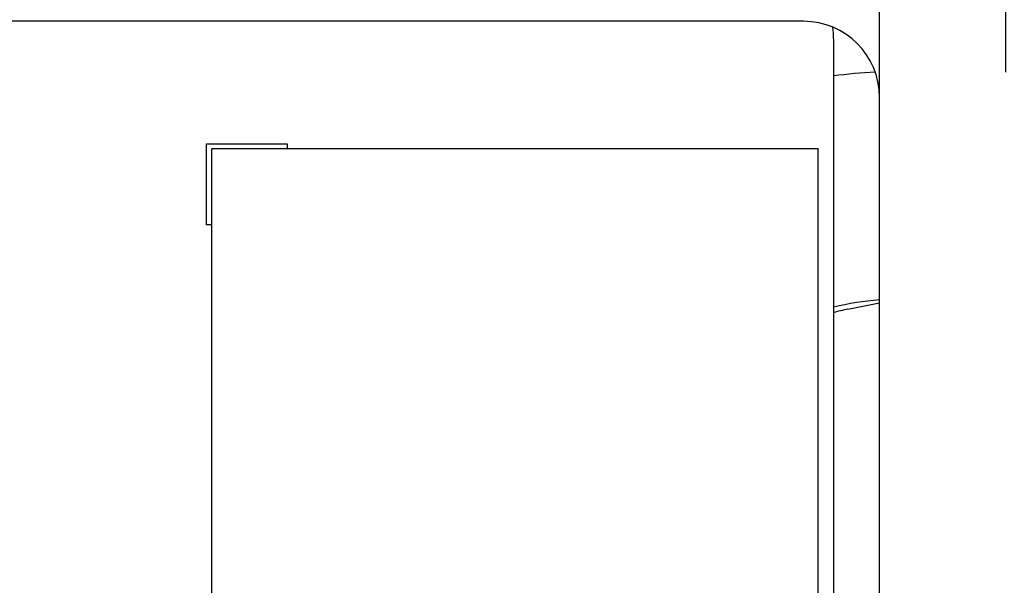
# Model space of a CAD drawing. Units: millimetres. Extents: x 0 to 420, y 0 to 297.
# Drawn here: x 341 to 380, y 202 to 225 of the extents above; entities that cross this region are included whole.
import ezdxf

# ---------------------------------------------------------------- set-up
doc = ezdxf.new("R2010")
doc.units = ezdxf.units.MM
doc.header["$LTSCALE"] = 23.1
doc.layers.get('0').update_dxf_attribs({"linetype": 'CONTINUOUS'})
doc.layers.add('INTFCLR_1314268_1_1_2_1_1_1', color=7, linetype='CONTINUOUS')
doc.layers.add('INTFCLR_1314268_2_1_1_1_1', color=7, linetype='CONTINUOUS')
doc.styles.get("Standard").update_dxf_attribs({"font": 'harmonyos_sans_sc_light.ttf'})
doc.dimstyles.new('DIMSTYLE_1', dxfattribs={"dimtxt": 2.2, "dimasz": 1.5, "dimexe": 1.5, "dimexo": 0, "dimgap": 0.55, "dimtad": 1, "dimzin": 0, "dimdsep": 46, "dimtxsty": 'STANDARD', "dimblk": '_FILLED', "dimblk1": '_FILLED', "dimblk2": '_FILLED', "dimcen": 0.09, "dimazin": 0, "dimtol": 1, "dimtp": 0.15, "dimtm": 0.15, "dimtfac": 1, "dimtofl": 0, "dimtmove": 0, "dimatfit": 3, "dimldrblk": '_FILLED', "dimfxl": 1, "dimtolj": 1, "dimtzin": 0, "dimarcsym": 0})

# ---------------------------------------------------------------- blocks, each defined once
blk = doc.blocks.new('_FILLED')
at = {"color": 0, "linetype": 'ByBlock'}
blk.add_solid([(0, 0), (-1, 0.25), (-1, -0.25)], dxfattribs=at)
blk = doc.blocks.new('*D8')
at = {"color": 2, "linetype": 'Continuous'}
for p, q in [((325.192, 222.475), (325.192, 250.968)), ((380.442, 222.474), (380.442, 250.968)), ((325.192, 249.468), (352.817, 249.468)), ((380.442, 249.468), (352.817, 249.468))]:
    blk.add_line(p, q, dxfattribs=at)
at = {"color": 2, "linetype": 'Continuous', "xscale": 1.5, "yscale": 1.5, "zscale": 1.5, "rotation": 180}
blk.add_blockref('_FILLED', (325.192, 249.468), dxfattribs=at)
at = {"color": 2, "linetype": 'Continuous', "xscale": 1.5, "yscale": 1.5, "zscale": 1.5}
blk.add_blockref('_FILLED', (380.442, 249.468), dxfattribs=at)
blk = doc.blocks.new('*D10')
at = {"color": 2, "linetype": 'Continuous'}
for p, q in [((330.192, 221.482), (330.192, 242.536)), ((375.442, 221.482), (375.442, 242.536)), ((330.192, 241.036), (352.817, 241.036)), ((375.442, 241.036), (352.817, 241.036))]:
    blk.add_line(p, q, dxfattribs=at)
at = {"color": 2, "linetype": 'Continuous', "xscale": 1.5, "yscale": 1.5, "zscale": 1.5, "rotation": 180}
blk.add_blockref('_FILLED', (330.192, 241.036), dxfattribs=at)
at = {"color": 2, "linetype": 'Continuous', "xscale": 1.5, "yscale": 1.5, "zscale": 1.5}
blk.add_blockref('_FILLED', (375.442, 241.036), dxfattribs=at)

msp = doc.modelspace()

# ---------------------------------------------------------------- linework, layer by layer
at = {"color": 7, "linetype": 'Continuous'}
for p, q in [((372.442, 224.482), (333.192, 224.482)), ((375.442, 179.982), (375.442, 221.482)), ((349.022, 219.432), (349.022, 195.432)), ((373.022, 219.432), (349.022, 219.432)), ((373.022, 195.432), (373.022, 219.432))]:
    msp.add_line(p, q, dxfattribs=at)
for centre, radius, start, end in [((372.442, 221.482), 3, 0, 90), ((376.192, 202.989), 19.5, 92.7006, 97.5531), ((376.192, 202.989), 10.5, 94.0992, 104.1308)]:
    msp.add_arc(centre, radius, start, end, dxfattribs=at)
at = {"layer": 'INTFCLR_1314268_1_1_2_1_1_1', "color": 7, "linetype": 'Continuous'}
for p, q in [((373.63, 223.789), (373.63, 177.789)), ((348.822, 216.432), (348.822, 219.632)), ((348.822, 219.632), (352.022, 219.632)), ((352.022, 219.632), (352.022, 219.432)), ((349.022, 216.432), (348.822, 216.432))]:
    msp.add_line(p, q, dxfattribs=at)
msp.add_arc((370.63, 223.789), 3, 0, 8.8437, dxfattribs=at)
at = {"layer": 'INTFCLR_1314268_2_1_1_1_1', "color": 7, "linetype": 'Continuous'}
msp.add_line((374.191, 213.093), (375.442, 213.341), dxfattribs=at)
for radius, start, end in [(19.5, 92.6979, 97.5548), (10.3, 101.2008, 104.4135)]:
    msp.add_arc((376.192, 202.989), radius, start, end, dxfattribs=at)

# ---------------------------------------------------------------- dimensions: what is measured, and where the dimension line sits
at = {"color": 2, "linetype": 'Continuous'}
for base, p1, p2, picture, middle in [((380.442, 249.468), (325.192, 222.475), (380.442, 222.474), '*D8', (345.761, 249.468)), ((375.442, 241.036), (330.192, 221.482), (375.442, 221.482), '*D10', (345.761, 241.036))]:
    dim = msp.add_linear_dim(base=base, p1=p1, p2=p2, dimstyle='DIMSTYLE_1', dxfattribs=at)
    dim.commit()
    dim.dimension.update_dxf_attribs({"geometry": picture, "text_midpoint": middle, "dimtype": 160})

doc.saveas('drawing.dxf')
